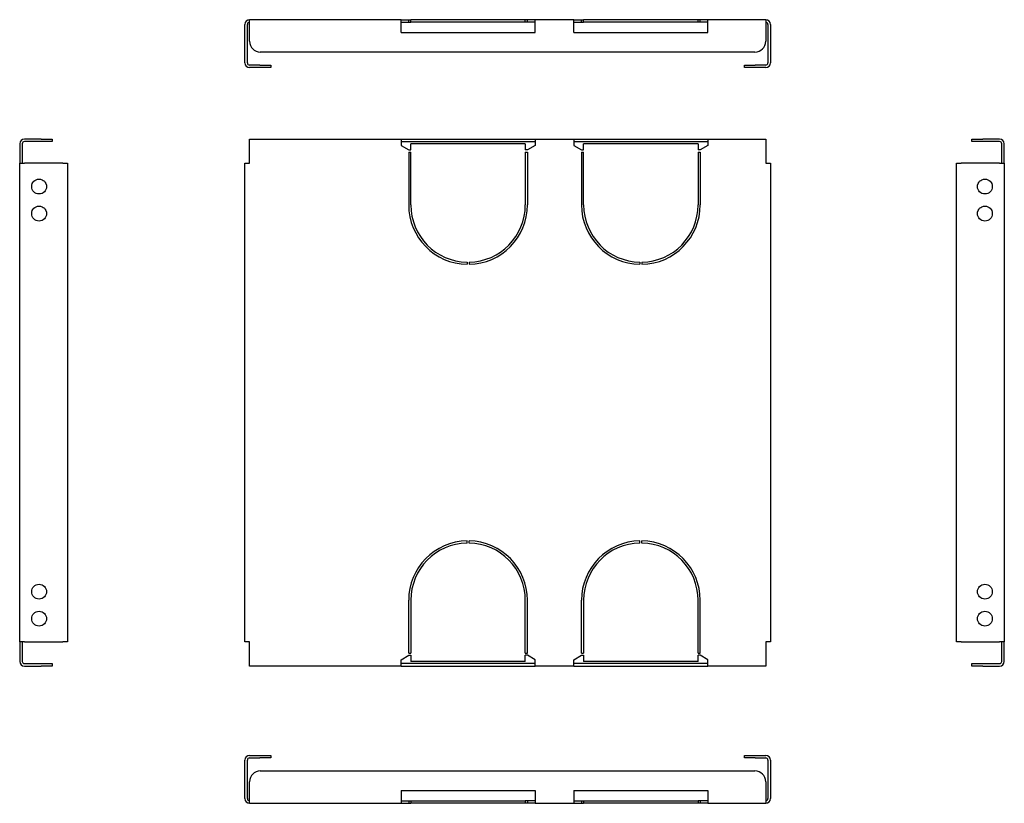
# Model space of a CAD drawing. Units: millimetres. Extents: x 188 to 644, y 62 to 425.
import ezdxf

# ---------------------------------------------------------------- set-up
doc = ezdxf.new("R2010")
doc.units = ezdxf.units.MM

msp = doc.modelspace()

# ---------------------------------------------------------------- linework, layer by layer
at = {"color": 7, "linetype": 'Continuous', "lineweight": 25}
for p, q in [((294.77, 422.6), (294.77, 424.8)), ((364.97, 424.8), (294.77, 424.8)), ((364.97, 422.6), (364.97, 424.8)), ((364.97, 424.8), (368.47, 424.8)), ((368.47, 423.6), (368.47, 424.8)), ((368.47, 424.8), (369.47, 424.8)), ((369.47, 423.6), (369.47, 424.8)), ((422.47, 424.8), (369.47, 424.8)), ((422.47, 423.6), (422.47, 424.8)), ((423.47, 424.8), (422.47, 424.8)), ((423.47, 423.6), (423.47, 424.8)), ((426.97, 424.8), (423.47, 424.8)), ((444.97, 424.8), (426.97, 424.8)), ((426.97, 422.6), (426.97, 424.8)), ((444.97, 422.6), (444.97, 424.8)), ((444.97, 424.8), (448.47, 424.8)), ((448.47, 423.6), (448.47, 424.8)), ((448.47, 424.8), (449.47, 424.8)), ((449.47, 423.6), (449.47, 424.8)), ((502.47, 424.8), (449.47, 424.8)), ((502.47, 423.6), (502.47, 424.8)), ((503.47, 424.8), (502.47, 424.8)), ((503.47, 423.6), (503.47, 424.8)), ((506.97, 424.8), (503.47, 424.8)), ((533.77, 424.8), (506.97, 424.8)), ((506.97, 422.6), (506.97, 424.8)), ((533.77, 424.8), (533.77, 422.6)), ((292.57, 404.8), (292.57, 422.6)), ((293.77, 404.8), (293.77, 422.6)), ((294.77, 414.8), (294.77, 422.6)), ((364.97, 423.6), (368.47, 423.6)), ((364.97, 418.8), (364.97, 422.6)), ((368.47, 423.6), (369.47, 423.6)), ((422.47, 423.6), (369.47, 423.6)), ((423.47, 423.6), (422.47, 423.6)), ((426.97, 423.6), (423.47, 423.6)), ((426.97, 418.8), (426.97, 422.6)), ((444.97, 423.6), (448.47, 423.6)), ((444.97, 418.8), (444.97, 422.6)), ((448.47, 423.6), (449.47, 423.6)), ((502.47, 423.6), (449.47, 423.6)), ((503.47, 423.6), (502.47, 423.6)), ((506.97, 423.6), (503.47, 423.6)), ((506.97, 418.8), (506.97, 422.6)), ((533.77, 422.6), (533.77, 414.8)), ((534.77, 422.6), (534.77, 404.8)), ((535.97, 422.6), (535.97, 404.8)), ((364.97, 418.8), (426.97, 418.8)), ((444.97, 418.8), (506.97, 418.8)), ((528.77, 409.8), (299.77, 409.8)), ((299.57, 403.8), (294.77, 403.8)), ((299.57, 402.6), (294.77, 402.6)), ((299.57, 403.8), (304.57, 403.8)), ((304.57, 402.6), (299.57, 402.6)), ((304.57, 403.8), (304.57, 402.6)), ((523.97, 402.6), (523.97, 403.8)), ((523.97, 403.8), (528.97, 403.8)), ((528.97, 402.6), (523.97, 402.6)), ((533.77, 403.8), (528.97, 403.8)), ((533.77, 402.6), (528.97, 402.6)), ((198.35, 369.57), (190.55, 369.57)), ((198.35, 369.57), (203.35, 369.57)), ((203.35, 369.57), (203.35, 368.37)), ((294.77, 367.37), (294.77, 369.57)), ((294.77, 369.57), (364.97, 369.57)), ((364.97, 369.57), (364.97, 367.37)), ((364.97, 369.57), (426.97, 369.57)), ((426.97, 369.57), (426.97, 367.37)), ((426.97, 369.57), (444.97, 369.57)), ((444.97, 369.57), (444.97, 367.37)), ((444.97, 369.57), (506.97, 369.57)), ((506.97, 369.57), (533.77, 369.57)), ((506.97, 369.57), (506.97, 367.37)), ((533.77, 369.57), (533.77, 367.37)), ((629.26, 368.37), (629.26, 369.57)), ((629.26, 369.57), (634.26, 369.57)), ((642.06, 369.57), (634.26, 369.57)), ((188.35, 367.37), (188.35, 358.37)), ((189.55, 367.37), (189.55, 358.37)), ((198.35, 368.37), (190.55, 368.37)), ((203.35, 368.37), (198.35, 368.37)), ((294.77, 358.37), (294.77, 367.37)), ((364.97, 368.37), (426.97, 368.37)), ((364.97, 367.37), (364.97, 366.57)), ((364.97, 366.57), (368.47, 364.55)), ((369.47, 364.55), (369.47, 367.37)), ((422.47, 367.37), (369.47, 367.37)), ((422.47, 367.37), (422.47, 364.55)), ((426.97, 366.57), (423.47, 364.55)), ((426.97, 367.37), (426.97, 366.57)), ((444.97, 368.37), (506.97, 368.37)), ((444.97, 367.37), (444.97, 366.57)), ((444.97, 366.57), (448.47, 364.55)), ((449.47, 364.55), (449.47, 367.37)), ((502.47, 367.37), (449.47, 367.37)), ((502.47, 367.37), (502.47, 364.55)), ((506.97, 366.57), (503.47, 364.55)), ((506.97, 367.37), (506.97, 366.57)), ((533.77, 367.37), (533.77, 358.37)), ((634.26, 368.37), (629.26, 368.37)), ((642.06, 368.37), (634.26, 368.37)), ((643.06, 358.37), (643.06, 367.37)), ((644.26, 358.37), (644.26, 367.37)), ((368.47, 364.55), (369.47, 364.55)), ((368.47, 363.55), (369.47, 363.55)), ((368.47, 363.55), (368.47, 339.07)), ((369.47, 339.07), (369.47, 363.55)), ((423.47, 364.55), (422.47, 364.55)), ((422.47, 363.55), (423.47, 363.55)), ((422.47, 363.55), (422.47, 339.07)), ((423.47, 363.55), (423.47, 339.07)), ((448.47, 364.55), (449.47, 364.55)), ((448.47, 363.55), (449.47, 363.55)), ((448.47, 363.55), (448.47, 339.07)), ((449.47, 339.07), (449.47, 363.55)), ((503.47, 364.55), (502.47, 364.55)), ((502.47, 363.55), (503.47, 363.55)), ((502.47, 363.55), (502.47, 339.07)), ((503.47, 363.55), (503.47, 339.07)), ((188.35, 136.77), (188.35, 358.37)), ((188.35, 358.37), (190.55, 358.37)), ((208.35, 358.37), (190.55, 358.37)), ((208.35, 358.37), (210.55, 358.37)), ((210.55, 358.37), (210.55, 136.77)), ((292.57, 136.77), (292.57, 358.37)), ((292.57, 358.37), (294.77, 358.37)), ((533.77, 358.37), (535.97, 358.37)), ((535.97, 358.37), (535.97, 136.77)), ((622.06, 136.77), (622.06, 358.37)), ((622.06, 358.37), (624.26, 358.37)), ((642.06, 358.37), (624.26, 358.37)), ((642.06, 358.37), (644.26, 358.37)), ((644.26, 358.37), (644.26, 136.77)), ((395.47, 312.57), (395.47, 311.57)), ((396.47, 312.57), (396.47, 311.57)), ((475.47, 312.57), (475.47, 311.57)), ((476.47, 312.57), (476.47, 311.57)), ((395.47, 182.56), (395.47, 183.56)), ((396.47, 182.56), (396.47, 183.56)), ((475.47, 182.56), (475.47, 183.56)), ((476.47, 182.56), (476.47, 183.56)), ((368.47, 131.59), (368.47, 156.07)), ((369.47, 156.07), (369.47, 131.59)), ((422.47, 131.59), (422.47, 156.07)), ((423.47, 131.59), (423.47, 156.07)), ((448.47, 131.59), (448.47, 156.07)), ((449.47, 156.07), (449.47, 131.59)), ((502.47, 131.59), (502.47, 156.07)), ((503.47, 131.59), (503.47, 156.07)), ((190.55, 136.77), (188.35, 136.77)), ((188.35, 136.77), (188.35, 127.77)), ((189.55, 136.77), (189.55, 127.77)), ((190.55, 136.77), (208.35, 136.77)), ((210.55, 136.77), (208.35, 136.77)), ((294.77, 136.77), (292.57, 136.77)), ((294.77, 127.77), (294.77, 136.77)), ((535.97, 136.77), (533.77, 136.77)), ((533.77, 136.77), (533.77, 127.77)), ((624.26, 136.77), (622.06, 136.77)), ((624.26, 136.77), (642.06, 136.77)), ((644.26, 136.77), (642.06, 136.77)), ((643.06, 127.77), (643.06, 136.77)), ((644.26, 127.77), (644.26, 136.77)), ((294.77, 125.57), (294.77, 127.77)), ((364.97, 128.57), (368.47, 130.59)), ((364.97, 127.77), (364.97, 128.57)), ((364.97, 125.57), (364.97, 127.77)), ((368.47, 131.59), (369.47, 131.59)), ((368.47, 130.59), (369.47, 130.59)), ((369.47, 130.59), (369.47, 127.77)), ((422.47, 127.77), (369.47, 127.77)), ((422.47, 131.59), (423.47, 131.59)), ((423.47, 130.59), (422.47, 130.59)), ((422.47, 127.77), (422.47, 130.59)), ((426.97, 128.57), (423.47, 130.59)), ((426.97, 127.77), (426.97, 128.57)), ((426.97, 125.57), (426.97, 127.77)), ((444.97, 128.57), (448.47, 130.59)), ((444.97, 127.77), (444.97, 128.57)), ((444.97, 125.57), (444.97, 127.77)), ((448.47, 131.59), (449.47, 131.59)), ((448.47, 130.59), (449.47, 130.59)), ((449.47, 130.59), (449.47, 127.77)), ((502.47, 127.77), (449.47, 127.77)), ((502.47, 131.59), (503.47, 131.59)), ((503.47, 130.59), (502.47, 130.59)), ((502.47, 127.77), (502.47, 130.59)), ((506.97, 128.57), (503.47, 130.59)), ((506.97, 127.77), (506.97, 128.57)), ((506.97, 125.57), (506.97, 127.77)), ((533.77, 127.77), (533.77, 125.57)), ((190.55, 126.77), (198.35, 126.77)), ((190.55, 125.57), (198.35, 125.57)), ((198.35, 126.77), (203.35, 126.77)), ((203.35, 125.57), (198.35, 125.57)), ((203.35, 126.77), (203.35, 125.57)), ((364.97, 125.57), (294.77, 125.57)), ((426.97, 126.77), (364.97, 126.77)), ((364.97, 125.57), (426.97, 125.57)), ((444.97, 125.57), (426.97, 125.57)), ((506.97, 126.77), (444.97, 126.77)), ((444.97, 125.57), (506.97, 125.57)), ((533.77, 125.57), (506.97, 125.57)), ((629.26, 125.57), (629.26, 126.77)), ((629.26, 126.77), (634.26, 126.77)), ((634.26, 125.57), (629.26, 125.57)), ((634.26, 126.77), (642.06, 126.77)), ((634.26, 125.57), (642.06, 125.57)), ((292.57, 64.3), (292.57, 82.1)), ((293.77, 64.3), (293.77, 82.1)), ((294.77, 84.3), (299.57, 84.3)), ((294.77, 83.1), (299.57, 83.1)), ((299.57, 84.3), (304.57, 84.3)), ((304.57, 83.1), (299.57, 83.1)), ((304.57, 84.3), (304.57, 83.1)), ((523.97, 83.1), (523.97, 84.3)), ((523.97, 84.3), (528.97, 84.3)), ((528.97, 83.1), (523.97, 83.1)), ((528.97, 84.3), (533.77, 84.3)), ((528.97, 83.1), (533.77, 83.1)), ((534.77, 82.1), (534.77, 64.3)), ((535.97, 82.1), (535.97, 64.3)), ((299.77, 77.1), (528.77, 77.1)), ((294.77, 64.3), (294.77, 72.1)), ((533.77, 72.1), (533.77, 64.3)), ((294.77, 62.1), (294.77, 64.3)), ((364.97, 68.1), (426.97, 68.1)), ((364.97, 68.1), (364.97, 64.3)), ((364.97, 64.3), (364.97, 62.1)), ((426.97, 68.1), (426.97, 64.3)), ((426.97, 64.3), (426.97, 62.1)), ((444.97, 68.1), (506.97, 68.1)), ((444.97, 68.1), (444.97, 64.3)), ((444.97, 64.3), (444.97, 62.1)), ((506.97, 68.1), (506.97, 64.3)), ((506.97, 64.3), (506.97, 62.1)), ((533.77, 64.3), (533.77, 62.1)), ((294.77, 62.1), (364.97, 62.1)), ((364.97, 63.3), (368.47, 63.3)), ((364.97, 62.1), (368.47, 62.1)), ((368.47, 63.3), (368.47, 62.1)), ((368.47, 63.3), (369.47, 63.3)), ((368.47, 62.1), (369.47, 62.1)), ((369.47, 63.3), (422.47, 63.3)), ((369.47, 63.3), (369.47, 62.1)), ((422.47, 62.1), (369.47, 62.1)), ((422.47, 63.3), (422.47, 62.1)), ((423.47, 63.3), (422.47, 63.3)), ((423.47, 62.1), (422.47, 62.1)), ((423.47, 63.3), (423.47, 62.1)), ((426.97, 63.3), (423.47, 63.3)), ((426.97, 62.1), (423.47, 62.1)), ((426.97, 62.1), (444.97, 62.1)), ((444.97, 63.3), (448.47, 63.3)), ((444.97, 62.1), (448.47, 62.1)), ((448.47, 63.3), (448.47, 62.1)), ((448.47, 63.3), (449.47, 63.3)), ((448.47, 62.1), (449.47, 62.1)), ((449.47, 63.3), (449.47, 62.1)), ((449.47, 63.3), (502.47, 63.3)), ((502.47, 62.1), (449.47, 62.1)), ((502.47, 63.3), (502.47, 62.1)), ((503.47, 63.3), (502.47, 63.3)), ((503.47, 62.1), (502.47, 62.1)), ((503.47, 63.3), (503.47, 62.1)), ((506.97, 63.3), (503.47, 63.3)), ((506.97, 62.1), (503.47, 62.1)), ((506.97, 62.1), (533.77, 62.1))]:
    msp.add_line(p, q, dxfattribs=at)
for centre in [(197.35, 347.57), (635.26, 347.57), (197.35, 335.07), (635.26, 335.07), (197.35, 160.07), (635.26, 160.07), (197.35, 147.57), (635.26, 147.57)]:
    msp.add_circle(centre, 3.45, dxfattribs=at)
for centre, radius, start, end in [((294.77, 422.6), 2.2, 90, 180), ((533.77, 422.6), 2.2, 0, 90), ((294.77, 422.6), 1, 90, 180), ((533.77, 422.6), 1, 0, 90), ((299.77, 414.8), 5, 180, 270), ((528.77, 414.8), 5, 270, 0), ((294.77, 404.8), 2.2, 180, 270), ((294.77, 404.8), 1, 180, 270), ((533.77, 404.8), 2.2, 270, 0), ((533.77, 404.8), 1, 270, 0), ((190.55, 367.37), 2.2, 90, 180), ((642.06, 367.37), 2.2, 0, 90), ((190.55, 367.37), 1, 90, 180), ((642.06, 367.37), 1, 0, 90), ((395.97, 339.07), 27.5, 180, 268.9582), ((395.97, 339.07), 26.5, 180, 268.9189), ((395.97, 339.07), 27.5, 271.0418, 0), ((395.97, 339.07), 26.5, 271.0811, 0), ((475.97, 339.07), 27.5, 180, 268.9582), ((475.97, 339.07), 26.5, 180, 268.9189), ((475.97, 339.07), 27.5, 271.0418, 0), ((475.97, 339.07), 26.5, 271.0811, 0), ((395.97, 156.07), 27.5, 91.0418, 180), ((395.97, 156.07), 26.5, 91.0811, 180), ((395.97, 156.07), 27.5, 0, 88.9582), ((395.97, 156.07), 26.5, 0, 88.9189), ((475.97, 156.07), 27.5, 91.0418, 180), ((475.97, 156.07), 26.5, 91.0811, 180), ((475.97, 156.07), 27.5, 0, 88.9582), ((475.97, 156.07), 26.5, 0, 88.9189), ((190.55, 127.77), 2.2, 180, 270), ((190.55, 127.77), 1, 180, 270), ((642.06, 127.77), 2.2, 270, 0), ((642.06, 127.77), 1, 270, 0), ((294.77, 82.1), 2.2, 90, 180), ((294.77, 82.1), 1, 90, 180), ((533.77, 82.1), 2.2, 0, 90), ((533.77, 82.1), 1, 0, 90), ((299.77, 72.1), 5, 90, 180), ((528.77, 72.1), 5, 0, 90), ((294.77, 64.3), 2.2, 180, 270), ((294.77, 64.3), 1, 180, 270), ((533.77, 64.3), 2.2, 270, 0), ((533.77, 64.3), 1, 270, 0)]:
    msp.add_arc(centre, radius, start, end, dxfattribs=at)

doc.saveas('drawing.dxf')
